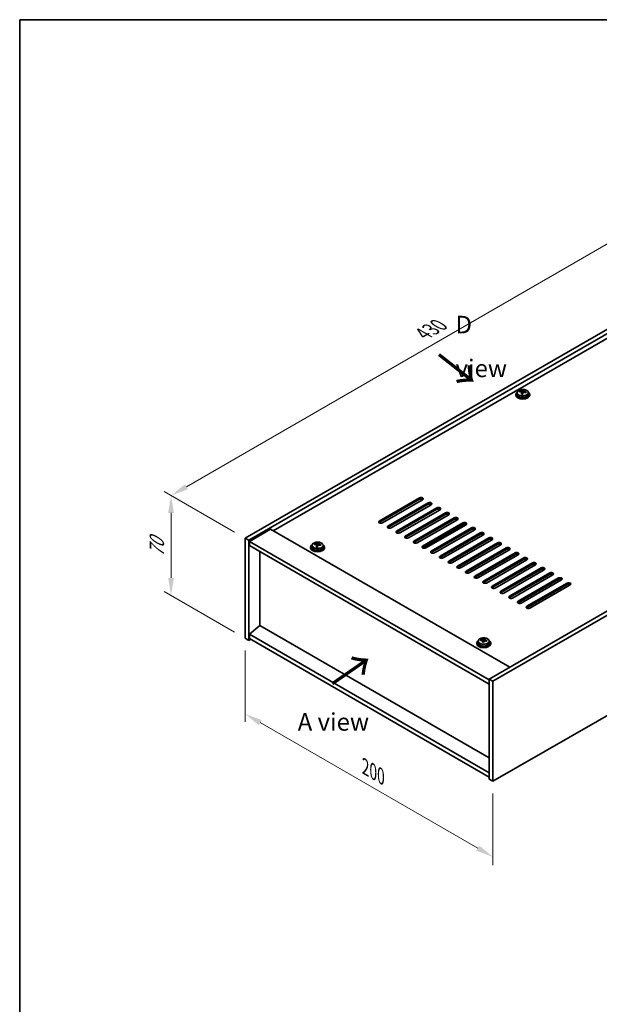
# Model space of a CAD drawing. Units: millimetres. Extents: x 58 to 7938, y 32 to 1437.
# Drawn here: x 58 to 389, y 594 to 1156 of the extents above; entities that cross this region are included whole.
import ezdxf

# ---------------------------------------------------------------- set-up
doc = ezdxf.new("R2010")
doc.units = ezdxf.units.MM
doc.header["$LTSCALE"] = 4
doc.layers.get('Defpoints').update_dxf_attribs({"lineweight": 25})
for name, color, linetype, lineweight in [('Border (ISO)', 7, 'Continuous', 35), ('Dimension (ISO)', 7, 'Continuous', 18), ('Symbol (ISO)', 7, 'Continuous', 18), ('Visible (ISO)', 7, 'Continuous', 35), ('Visible Narrow (ISO)', 7, 'Continuous', 25)]:
    doc.layers.add(name, color=color, linetype=linetype, lineweight=lineweight)
doc.styles.add('Note Text (TK)', font='txt')
doc.dimstyles.new('Default - Method 1b (TK)', dxfattribs={"dimscale": 4, "dimtxt": 2.5, "dimasz": 2.5, "dimexe": 1, "dimexo": 1.5, "dimgap": 1, "dimtad": 1, "dimtoh": 1, "dimrnd": 1e-08, "dimdsep": 46, "dimtxsty": 'Note Text (TK)', "dimcen": 0.09, "dimdle": 5, "dimclrd": 100, "dimclre": 100, "dimclrt": 7, "dimadec": 1, "dimazin": 1, "dimtfac": 1, "dimtmove": 0, "dimatfit": 3, "dimfxl": 0, "dimtolj": 1, "dimlwd": -1, "dimlwe": -1, "dimarcsym": 0})

# ---------------------------------------------------------------- blocks, each defined once
blk = doc.blocks.new('図面枠 tk図枠')
at = {"layer": 'Border (ISO)'}
for q in [(405.5, 289), (14.5, 8)]:
    blk.add_line((14.5, 289), q, dxfattribs=at)
blk = doc.blocks.new('*D6')
at = {"layer": 'Defpoints', "color": 0, "transparency": 16777216}
for p in [(186.57, 802.94), (327.99, 721.29), (327.99, 678.11)]:
    blk.add_point(p, dxfattribs=at)
at = {"layer": 'Dimension (ISO)', "color": 100, "transparency": 16777216}
for p, q in [((186.57, 796.01), (186.57, 755.14)), ((195.23, 754.76), (319.33, 683.11)), ((327.99, 714.36), (327.99, 673.5))]:
    blk.add_line(p, q, dxfattribs=at)
for points in [[(196.07, 756.21), (194.4, 753.32), (186.57, 759.76)], [(320.17, 684.56), (318.5, 681.67), (327.99, 678.11)]]:
    blk.add_solid(points, dxfattribs=at)
at = {"layer": 'Dimension (ISO)', "color": 7, "transparency": 16777216, "insert": (255.18, 729.48), "char_height": 10, "attachment_point": 4, "rotation": 330, "style": 'Note Text (TK)'}
blk.add_mtext('\\A1;{\\Q-30.000;\\W0.816;\\H0.816x;200}', dxfattribs=at)
blk = doc.blocks.new('*D7')
at = {"layer": 'Defpoints', "color": 0, "transparency": 16777216}
for p in [(490.63, 1035.64), (144.44, 884.42), (186.57, 860.09)]:
    blk.add_point(p, dxfattribs=at)
at = {"layer": 'Dimension (ISO)', "color": 100, "transparency": 16777216}
for p, q in [((484.63, 1039.1), (444.5, 1062.27)), ((439.84, 1054.96), (153.1, 889.42)), ((180.57, 863.55), (140.44, 886.73))]:
    blk.add_line(p, q, dxfattribs=at)
for points in [[(439, 1056.41), (440.67, 1053.52), (448.5, 1059.96)], [(152.27, 890.86), (153.93, 887.97), (144.44, 884.42)]]:
    blk.add_solid(points, dxfattribs=at)
at = {"layer": 'Dimension (ISO)', "color": 7, "transparency": 16777216, "insert": (288.11, 976.7), "char_height": 10, "attachment_point": 4, "rotation": 30, "style": 'Note Text (TK)'}
blk.add_mtext('\\A1;{\\Q-30.000;\\W0.816;\\H0.816x;430}', dxfattribs=at)
blk = doc.blocks.new('*D8')
at = {"layer": 'Defpoints', "color": 0, "transparency": 16777216}
for p in [(186.57, 860.09), (144.33, 827.33), (186.57, 802.94)]:
    blk.add_point(p, dxfattribs=at)
at = {"layer": 'Dimension (ISO)', "color": 100, "transparency": 16777216}
for p, q in [((180.57, 863.55), (140.33, 886.79)), ((144.33, 874.48), (144.33, 837.33)), ((180.57, 806.4), (140.33, 829.64))]:
    blk.add_line(p, q, dxfattribs=at)
for points in [[(142.66, 874.48), (145.99, 874.48), (144.33, 884.48)], [(142.66, 837.33), (145.99, 837.33), (144.33, 827.33)]]:
    blk.add_solid(points, dxfattribs=at)
at = {"layer": 'Dimension (ISO)', "color": 7, "transparency": 16777216, "insert": (136.25, 849.21), "char_height": 10, "attachment_point": 4, "rotation": 90, "style": 'Note Text (TK)'}
blk.add_mtext('\\A1;{\\Q30.000;\\W0.816;\\H0.816x;70}', dxfattribs=at)

msp = doc.modelspace()

# ---------------------------------------------------------------- linework, layer by layer
at = {"layer": 'Visible (ISO)'}
for p, q in [((186.5733, 860.0907), (490.6293, 1035.6375)), ((188.6947, 858.8659), (492.7506, 1034.4127)), ((480.3762, 1024.6148), (202.66, 864.2752)), ((629.9293, 955.2125), (325.8734, 779.6658)), ((632.0506, 953.9878), (327.9947, 778.441)), ((345.0035, 944.0133), (345.0035, 944.6082)), ((340.9653, 942.1486), (340.9653, 941.7403)), ((341.8153, 943.1019), (341.8153, 942.1486)), ((343.2388, 943.5506), (343.2388, 943.9584)), ((344.3817, 942.505), (344.3817, 943.1596)), ((344.8437, 943.5961), (345.0035, 944.0133)), ((345.0035, 944.0133), (345.5488, 943.9437)), ((345.5488, 943.4116), (345.5488, 944.1343)), ((348.1153, 943.1019), (348.1153, 942.1486)), ((348.9653, 942.1486), (348.9653, 941.7403)), ((327.9947, 721.2863), (632.0506, 896.833)), ((263.1176, 869.7866), (286.0986, 883.0547)), ((286.0986, 882.2382), (263.1176, 868.9701)), ((287.8664, 882.034), (264.8854, 868.766)), ((268.0674, 866.9289), (291.0484, 880.1969)), ((291.0484, 879.3804), (268.0674, 866.1124)), ((292.8161, 879.1763), (269.8352, 865.9082)), ((273.0171, 864.0711), (295.9981, 877.3392)), ((295.9981, 876.5227), (273.0171, 863.2546)), ((297.7659, 876.3186), (274.7849, 863.0505)), ((277.9669, 861.2134), (300.9479, 874.4814)), ((300.9479, 873.6649), (277.9669, 860.3969)), ((302.7156, 873.4608), (279.7347, 860.1928)), ((282.9166, 858.3556), (305.8976, 871.6237)), ((305.8976, 870.8072), (282.9166, 857.5391)), ((307.6654, 870.6031), (284.6844, 857.335)), ((287.8664, 855.4979), (310.8474, 868.766)), ((310.8474, 867.9495), (287.8664, 854.6814)), ((288.2937, 854.3158), (312.1878, 868.111)), ((312.6151, 867.7453), (289.6341, 854.4773)), ((292.8161, 852.6402), (315.7971, 865.9082)), ((186.5733, 860.0907), (188.6947, 858.8659)), ((186.5733, 802.9359), (186.5733, 860.0907)), ((201.069, 865.1938), (189.0482, 858.2536)), ((201.069, 865.1938), (337.5406, 786.4019)), ((315.7971, 865.0917), (292.8161, 851.8237)), ((317.5649, 864.8876), (294.5839, 851.6195)), ((297.7659, 849.7824), (320.7468, 863.0505)), ((320.7468, 862.234), (297.7659, 848.9659)), ((322.5146, 862.0299), (299.5336, 848.7618)), ((302.7156, 846.9247), (325.6966, 860.1928)), ((188.6947, 801.7112), (188.6947, 858.8659)), ((189.0482, 858.2536), (189.0482, 855.8041)), ((325.8734, 779.2575), (189.0482, 858.2536)), ((189.0482, 855.8041), (325.8734, 776.808)), ((223.9391, 854.9876), (223.9391, 854.5793)), ((224.7891, 855.9409), (224.7891, 854.9876)), ((226.2126, 856.3896), (226.2126, 856.7974)), ((227.3556, 855.344), (227.3556, 855.9986)), ((227.8175, 856.4351), (227.9773, 856.8523)), ((227.9773, 856.8523), (227.9773, 857.4472)), ((227.9773, 856.8523), (228.5226, 856.7827)), ((228.5226, 856.2506), (228.5226, 856.9733)), ((231.0891, 855.9409), (231.0891, 854.9876)), ((231.9391, 854.9876), (231.9391, 854.5793)), ((325.6966, 859.3763), (302.7156, 846.1082)), ((327.4644, 859.1721), (304.4834, 845.9041)), ((307.6654, 844.0669), (330.6463, 857.335)), ((330.6463, 856.5185), (307.6654, 843.2504)), ((332.4141, 856.3144), (309.4331, 843.0463)), ((312.6151, 841.2092), (335.5961, 854.4773)), ((195.0233, 810.2232), (195.0233, 852.3544)), ((335.5961, 853.6608), (312.6151, 840.3927)), ((337.3639, 853.4567), (314.3829, 840.1886)), ((317.5649, 838.3515), (340.5458, 851.6195)), ((340.5458, 850.803), (317.5649, 837.535)), ((342.3136, 850.5989), (319.3326, 837.3308)), ((322.5146, 835.4937), (345.4956, 848.7618)), ((345.4956, 847.9453), (322.5146, 834.6772)), ((347.2634, 847.7412), (324.2824, 834.4731)), ((327.4644, 832.636), (350.4453, 845.9041)), ((350.4453, 845.0876), (327.4644, 831.8195)), ((352.2131, 844.8834), (329.2321, 831.6154)), ((332.4141, 829.7783), (355.3951, 843.0463)), ((355.3951, 842.2298), (332.4141, 828.9618)), ((357.1628, 842.0257), (334.1819, 828.7576)), ((337.3639, 826.9205), (360.3448, 840.1886)), ((360.3448, 839.3721), (337.3639, 826.104)), ((362.1126, 839.168), (339.1316, 825.8999)), ((342.3136, 824.0628), (365.2946, 837.3308)), ((365.2946, 836.5144), (342.3136, 823.2463)), ((367.0623, 836.3102), (344.0814, 823.0422)), ((347.2634, 821.205), (370.2443, 834.4731)), ((370.2443, 833.6566), (347.2634, 820.3885)), ((372.0121, 833.4525), (349.0311, 820.1844)), ((194.9879, 810.2436), (189.0482, 805.1813)), ((325.8734, 734.6768), (194.9879, 810.2436)), ((325.8734, 726.1853), (189.0482, 805.1813)), ((189.0482, 805.1813), (189.0482, 802.7318)), ((186.5733, 802.9359), (188.6947, 801.7112)), ((189.7553, 802.3236), (188.6947, 801.7112)), ((189.0482, 802.7318), (325.8734, 723.7358)), ((318.6914, 800.2823), (318.6914, 799.8741)), ((319.5414, 801.2356), (319.5414, 800.2823)), ((320.9649, 801.6843), (320.9649, 802.0922)), ((322.1079, 800.6387), (322.1079, 801.2934)), ((322.5698, 801.7299), (322.7296, 802.147)), ((322.7296, 802.147), (322.7296, 802.7419)), ((322.7296, 802.147), (323.2749, 802.0774)), ((323.2749, 801.5453), (323.2749, 802.268)), ((325.8414, 801.2356), (325.8414, 800.2823)), ((326.6914, 800.2823), (326.6914, 799.8741)), ((325.8734, 779.6658), (325.8734, 722.511)), ((327.9947, 778.441), (325.8734, 779.6658)), ((327.9947, 778.441), (327.9947, 721.2863)), ((327.9947, 721.2863), (325.8734, 722.511))]:
    msp.add_line(p, q, dxfattribs=at)
for centre, major_axis, ratio, start_param, end_param in [((344.604, 937.0914), (1.0313, 8.0762), 0.17632598, 0.39755639, 0.4900214), ((345.3648, 938.0882), (7.4122, -2.8395), 0.79723009, 1.82057374, 1.91383613), ((345.3265, 936.9992), (-1.0313, -8.0762), 0.17632598, 3.53914904, 3.63161406), ((344.9653, 942.1486), (-4, 0), 0.57735027, 5.561933, 10.14603027), ((344.9653, 941.7403), (-4, 0), 0.57735027, 0, 3.14159265), ((344.9653, 942.1486), (3.15, 0), 0.57735027, 3.14159265, 6.28318531), ((343.1589, 937.276), (1.0054, 7.8735), 0.17632598, 0.58014933, 0.67341172), ((344.8854, 936.8367), (-7.603, 2.9126), 0.79723009, 5.14555671, 5.23802173), ((345.0452, 937.2539), (7.603, -2.9126), 0.79723009, 2.00396405, 2.09642907), ((344.604, 937.0914), (1.0313, 8.0762), 0.17632598, 0.76353964, 0.85600466), ((344.5657, 936.0024), (-7.4122, 2.8395), 0.79723009, 4.9621664, 5.05542878), ((344.1212, 943.6884), (0.74, 0), 0.57735027, 5.03597071, 6.06551618), ((345.3265, 936.9992), (-1.0313, -8.0762), 0.17632598, 3.90513229, 3.99759731), ((346.2888, 943.4116), (-0.74, 0), 0.57735027, 0, 0.25776769), ((344.8854, 936.8367), (-7.603, 2.9126), 0.79723009, 4.77957345, 4.87203847), ((345.0452, 937.2539), (7.603, -2.9126), 0.79723009, 1.6379808, 1.73044582), ((346.7716, 936.8147), (-1.0054, -7.8735), 0.17632598, 3.72174198, 3.81500437), ((286.9825, 882.5443), (1.25, 0), 0.57735027, 5.49778714, 8.6393798), ((286.9825, 881.7279), (1.25, 0), 0.57735027, 0.60126422, 2.35619449), ((291.9322, 879.6866), (1.25, 0), 0.57735027, 5.49778714, 8.6393798), ((291.9322, 878.8701), (-1.25, 0), 0.57735027, 3.74285687, 5.49778714), ((296.882, 876.8289), (1.25, 0), 0.57735027, 5.49778714, 8.6393798), ((296.882, 876.0124), (-1.25, 0), 0.57735027, 3.74285687, 5.49778714), ((301.8317, 873.9711), (1.25, 0), 0.57735027, 5.49778714, 8.6393798), ((301.8317, 873.1546), (-1.25, 0), 0.57735027, 3.74285687, 5.49778714), ((306.7815, 871.1134), (1.25, 0), 0.57735027, 5.49778714, 8.6393798), ((264.0015, 869.2763), (-1.25, 0), 0.57735027, 5.49778714, 8.6393798), ((264.0015, 868.4598), (1.25, 0), 0.57735027, 2.35619449, 2.54032844), ((268.9513, 866.4185), (-1.25, 0), 0.57735027, 5.49778714, 8.6393798), ((268.9513, 865.602), (-1.25, 0), 0.57735027, 5.49778714, 5.68192109), ((306.7815, 870.2969), (-1.25, 0), 0.57735027, 3.74285687, 5.49778714), ((311.7312, 868.2557), (1.25, 0), 0.57735027, 5.49778714, 8.6393798), ((311.7312, 867.4392), (-1.25, 0), 0.57735027, 3.74285687, 5.49778714), ((316.681, 865.3979), (1.25, 0), 0.57735027, 5.49778714, 8.6393798), ((273.901, 863.5608), (-1.25, 0), 0.57735027, 5.49778714, 8.6393798), ((273.901, 862.7443), (-1.25, 0), 0.57735027, 5.49778714, 5.68192109), ((278.8508, 860.7031), (-1.25, 0), 0.57735027, 5.49778714, 8.6393798), ((278.8508, 859.8866), (-1.25, 0), 0.57735027, 5.49778714, 5.68192109), ((316.681, 864.5814), (-1.25, 0), 0.57735027, 3.74285687, 5.49778714), ((321.6307, 862.5402), (1.25, 0), 0.57735027, 5.49778714, 8.6393798), ((321.6307, 861.7237), (-1.25, 0), 0.57735027, 3.74285687, 5.49778714), ((326.5805, 859.6824), (1.25, 0), 0.57735027, 5.49778714, 8.6393798), ((227.9391, 854.9876), (-4, 0), 0.57735027, 5.561933, 10.14603027), ((227.9391, 854.5793), (-4, 0), 0.57735027, 0, 3.14159265), ((227.9391, 854.9876), (3.15, 0), 0.57735027, 3.14159265, 6.28318531), ((226.1327, 850.115), (1.0054, 7.8735), 0.17632598, 0.58014933, 0.67341172), ((227.8592, 849.6757), (-7.603, 2.9126), 0.79723009, 5.14555671, 5.23802173), ((228.019, 850.0929), (7.603, -2.9126), 0.79723009, 2.00396406, 2.09642907), ((227.5778, 849.9304), (1.0313, 8.0762), 0.17632598, 0.76353964, 0.85600466), ((227.5396, 848.8414), (-7.4122, 2.8395), 0.79723009, 4.9621664, 5.05542878), ((227.095, 856.5274), (0.74, 0), 0.57735027, 5.03597071, 6.06551618), ((227.5778, 849.9304), (1.0313, 8.0762), 0.17632598, 0.39755639, 0.4900214), ((228.3004, 849.8382), (-1.0313, -8.0762), 0.17632598, 3.90513229, 3.99759731), ((228.3386, 850.9272), (7.4122, -2.8395), 0.79723009, 1.82057374, 1.91383613), ((229.2626, 856.2506), (-0.74, 0), 0.57735027, 0, 0.25776769), ((228.3004, 849.8382), (-1.0313, -8.0762), 0.17632598, 3.53914904, 3.63161406), ((227.8592, 849.6757), (-7.603, 2.9126), 0.79723009, 4.77957345, 4.87203847), ((228.019, 850.0929), (7.603, -2.9126), 0.79723009, 1.6379808, 1.73044582), ((229.7454, 849.6536), (-1.0054, -7.8735), 0.17632598, 3.72174198, 3.81500437), ((283.8005, 857.8453), (-1.25, 0), 0.57735027, 5.49778714, 8.6393798), ((283.8005, 857.0288), (-1.25, 0), 0.57735027, 5.49778714, 5.68192109), ((288.7503, 854.9876), (-1.25, 0), 0.57735027, 5.49778714, 8.6393798), ((288.7503, 854.1711), (-1.25, 0), 0.57735027, 5.49778714, 5.68192109), ((326.5805, 858.8659), (-1.25, 0), 0.57735027, 3.74285687, 5.49778714), ((331.5302, 856.8247), (1.25, 0), 0.57735027, 5.49778714, 8.6393798), ((331.5302, 856.0082), (-1.25, 0), 0.57735027, 3.74285687, 5.49778714), ((336.48, 853.967), (1.25, 0), 0.57735027, 5.49778714, 8.6393798), ((293.7, 852.1299), (-1.25, 0), 0.57735027, 5.49778714, 8.6393798), ((293.7, 851.3134), (-1.25, 0), 0.57735027, 5.49778714, 5.68192109), ((298.6498, 849.2721), (-1.25, 0), 0.57735027, 5.49778714, 8.6393798), ((298.6498, 848.4556), (-1.25, 0), 0.57735027, 5.49778714, 5.68192109), ((336.48, 853.1505), (-1.25, 0), 0.57735027, 3.74285687, 5.49778714), ((341.4297, 851.1092), (1.25, 0), 0.57735027, 5.49778714, 8.6393798), ((341.4297, 850.2927), (-1.25, 0), 0.57735027, 3.74285687, 5.49778714), ((346.3795, 848.2515), (1.25, 0), 0.57735027, 5.49778714, 8.6393798), ((303.5995, 846.4144), (-1.25, 0), 0.57735027, 5.49778714, 8.6393798), ((303.5995, 845.5979), (-1.25, 0), 0.57735027, 5.49778714, 5.68192109), ((308.5493, 843.5566), (-1.25, 0), 0.57735027, 5.49778714, 8.6393798), ((308.5493, 842.7401), (-1.25, 0), 0.57735027, 5.49778714, 5.68192109), ((346.3795, 847.435), (-1.25, 0), 0.57735027, 3.74285687, 5.49778714), ((351.3292, 845.3938), (1.25, 0), 0.57735027, 5.49778714, 8.6393798), ((351.3292, 844.5773), (-1.25, 0), 0.57735027, 3.74285687, 5.49778714), ((356.279, 842.536), (1.25, 0), 0.57735027, 5.49778714, 8.6393798), ((313.499, 840.6989), (-1.25, 0), 0.57735027, 5.49778714, 8.6393798), ((313.499, 839.8824), (-1.25, 0), 0.57735027, 5.49778714, 5.68192109), ((318.4487, 837.8412), (-1.25, 0), 0.57735027, 5.49778714, 8.6393798), ((318.4487, 837.0247), (-1.25, 0), 0.57735027, 5.49778714, 5.68192109), ((356.279, 841.7195), (-1.25, 0), 0.57735027, 3.74285687, 5.49778714), ((361.2287, 839.6783), (1.25, 0), 0.57735027, 5.49778714, 8.6393798), ((361.2287, 838.8618), (-1.25, 0), 0.57735027, 3.74285687, 5.49778714), ((366.1785, 836.8205), (1.25, 0), 0.57735027, 5.49778714, 8.6393798), ((323.3985, 834.9834), (-1.25, 0), 0.57735027, 5.49778714, 8.6393798), ((323.3985, 834.1669), (-1.25, 0), 0.57735027, 5.49778714, 5.68192109), ((328.3482, 832.1257), (-1.25, 0), 0.57735027, 5.49778714, 8.6393798), ((328.3482, 831.3092), (-1.25, 0), 0.57735027, 5.49778714, 5.68192109), ((366.1785, 836.004), (-1.25, 0), 0.57735027, 3.74285687, 5.49778714), ((371.1282, 833.9628), (1.25, 0), 0.57735027, 5.49778714, 8.6393798), ((371.1282, 833.1463), (-1.25, 0), 0.57735027, 3.74285687, 5.49778714), ((333.298, 829.2679), (-1.25, 0), 0.57735027, 5.49778714, 8.6393798), ((333.298, 828.4514), (-1.25, 0), 0.57735027, 5.49778714, 5.68192109), ((338.2477, 826.4102), (-1.25, 0), 0.57735027, 5.49778714, 8.6393798), ((338.2477, 825.5937), (-1.25, 0), 0.57735027, 5.49778714, 5.68192109), ((343.1975, 823.5525), (-1.25, 0), 0.57735027, 5.49778714, 8.6393798), ((343.1975, 822.736), (-1.25, 0), 0.57735027, 5.49778714, 5.68192109), ((348.1472, 820.6947), (-1.25, 0), 0.57735027, 5.49778714, 8.6393798), ((348.1472, 819.8782), (-1.25, 0), 0.57735027, 5.49778714, 5.68192109), ((322.6914, 800.2823), (-4, 0), 0.57735027, 5.561933, 10.14603027), ((322.6914, 799.8741), (-4, 0), 0.57735027, 0, 3.14159265), ((322.6914, 800.2823), (3.15, 0), 0.57735027, 3.14159265, 6.28318531), ((320.885, 795.4097), (1.0054, 7.8735), 0.17632598, 0.58014933, 0.67341172), ((322.6115, 794.9705), (-7.603, 2.9126), 0.79723009, 5.14555671, 5.23802173), ((322.7713, 795.3876), (7.603, -2.9126), 0.79723009, 2.00396405, 2.09642907), ((322.3301, 795.2252), (1.0313, 8.0762), 0.17632598, 0.76353964, 0.85600466), ((322.2919, 794.1361), (-7.4122, 2.8395), 0.79723009, 4.9621664, 5.05542878), ((321.8473, 801.8221), (0.74, 0), 0.57735027, 5.03597072, 6.06551618), ((322.3301, 795.2252), (1.0313, 8.0762), 0.17632598, 0.39755639, 0.4900214), ((323.0527, 795.1329), (-1.0313, -8.0762), 0.17632598, 3.90513229, 3.99759731), ((323.0909, 796.2219), (7.4122, -2.8395), 0.79723009, 1.82057374, 1.91383613), ((324.0149, 801.5453), (-0.74, 0), 0.57735027, 0, 0.25776769), ((323.0527, 795.1329), (-1.0313, -8.0762), 0.17632598, 3.53914904, 3.63161406), ((322.6115, 794.9705), (-7.603, 2.9126), 0.79723009, 4.77957345, 4.87203847), ((322.7713, 795.3876), (7.603, -2.9126), 0.79723009, 1.6379808, 1.73044582), ((324.4977, 794.9484), (-1.0054, -7.8735), 0.17632598, 3.72174198, 3.81500437)]:
    msp.add_ellipse(centre, major_axis=major_axis, ratio=ratio, start_param=start_param, end_param=end_param, dxfattribs=at)
for points, knots in [([(341.8153, 943.1019), (341.8153, 943.2963), (341.8655, 943.4902), (342.06, 943.8623), (342.2086, 944.0395), (342.5937, 944.363), (342.8347, 944.5073), (343.3807, 944.7434), (343.6861, 944.8348), (344.3283, 944.9556), (344.6649, 944.9852), (345.3364, 944.9808), (345.6712, 944.9467), (346.307, 944.8179), (346.6079, 944.723), (347.1464, 944.4796), (347.3838, 944.331), (347.7674, 943.992), (347.9146, 943.8016), (348.0778, 943.4379), (348.1153, 943.2701), (348.1153, 943.1019)], [1.3531272, 1.3531272, 1.3531272, 1.3531272, 1.64628527, 1.64628527, 1.95530068, 1.95530068, 2.28106049, 2.28106049, 2.60892566, 2.60892566, 2.93547521, 2.93547521, 3.26146237, 3.26146237, 3.58809187, 3.58809187, 3.91601536, 3.91601536, 4.2411655, 4.2411655, 4.49471985, 4.49471985, 4.49471985, 4.49471985]), ([(343.9613, 943.978), (344.0516, 943.9768), (344.1522, 943.9839), (344.3466, 944.0156), (344.4404, 944.0403), (344.5977, 944.0982), (344.6714, 944.1352), (344.7844, 944.2167), (344.8237, 944.2612), (344.8437, 944.3029)], [0.113199271, 0.113199271, 0.113199271, 0.113199271, 0.141183811, 0.141183811, 0.169168352, 0.169168352, 0.197152892, 0.197152892, 0.225137433, 0.225137433, 0.225137433, 0.225137433]), ([(345.5662, 944.2106), (345.5463, 944.1689), (345.5429, 944.1199), (345.5771, 944.0196), (345.6147, 943.9684), (345.715, 943.8776), (345.7842, 943.8321), (345.9461, 943.7548), (346.0387, 943.7231), (346.129, 943.7012)], [0, 0, 0, 0, 0.027984541, 0.027984541, 0.055969081, 0.055969081, 0.083953622, 0.083953622, 0.111938162, 0.111938162, 0.111938162, 0.111938162]), ([(344.3643, 943.0514), (344.3842, 943.1139), (344.3876, 943.181), (344.3534, 943.3052), (344.3158, 943.3623), (344.2155, 943.4532), (344.1463, 943.4928), (343.9844, 943.546), (343.8918, 943.5597), (343.8015, 943.5608)], [0.225164225, 0.225164225, 0.225164225, 0.225164225, 0.253148765, 0.253148765, 0.281133306, 0.281133306, 0.309117846, 0.309117846, 0.337102387, 0.337102387, 0.337102387, 0.337102387]), ([(345.9692, 943.284), (345.8789, 943.3059), (345.7783, 943.3169), (345.5839, 943.3092), (345.4901, 943.2904), (345.3328, 943.2325), (345.2591, 943.1896), (345.1461, 943.0841), (345.1068, 943.0216), (345.0868, 942.9591)], [0.338363496, 0.338363496, 0.338363496, 0.338363496, 0.366348036, 0.366348036, 0.394332577, 0.394332577, 0.422317117, 0.422317117, 0.450301658, 0.450301658, 0.450301658, 0.450301658]), ([(224.7891, 855.9409), (224.7891, 856.1353), (224.8393, 856.3292), (225.0338, 856.7013), (225.1825, 856.8785), (225.5676, 857.202), (225.8086, 857.3463), (226.3545, 857.5824), (226.6599, 857.6737), (227.3021, 857.7946), (227.6387, 857.8242), (228.3102, 857.8197), (228.645, 857.7857), (229.2809, 857.6569), (229.5818, 857.562), (230.1203, 857.3186), (230.3577, 857.17), (230.7413, 856.831), (230.8884, 856.6406), (231.0516, 856.2769), (231.0891, 856.1091), (231.0891, 855.9409)], [1.3531272, 1.3531272, 1.3531272, 1.3531272, 1.64628527, 1.64628527, 1.95530068, 1.95530068, 2.28106049, 2.28106049, 2.60892566, 2.60892566, 2.93547521, 2.93547521, 3.26146237, 3.26146237, 3.58809187, 3.58809187, 3.91601536, 3.91601536, 4.2411655, 4.2411655, 4.49471985, 4.49471985, 4.49471985, 4.49471985]), ([(227.3381, 855.8904), (227.3581, 855.9529), (227.3615, 856.02), (227.3273, 856.1442), (227.2896, 856.2013), (227.1893, 856.2922), (227.1201, 856.3317), (226.9582, 856.385), (226.8656, 856.3987), (226.7754, 856.3998)], [0.225164225, 0.225164225, 0.225164225, 0.225164225, 0.253148765, 0.253148765, 0.281133306, 0.281133306, 0.309117846, 0.309117846, 0.337102387, 0.337102387, 0.337102387, 0.337102387]), ([(226.9352, 856.817), (227.0254, 856.8158), (227.126, 856.8229), (227.3204, 856.8546), (227.4142, 856.8793), (227.5715, 856.9372), (227.6452, 856.9742), (227.7582, 857.0557), (227.7976, 857.1002), (227.8175, 857.1419)], [0.113199271, 0.113199271, 0.113199271, 0.113199271, 0.141183811, 0.141183811, 0.169168352, 0.169168352, 0.197152892, 0.197152892, 0.225137433, 0.225137433, 0.225137433, 0.225137433]), ([(228.943, 856.123), (228.8528, 856.1449), (228.7522, 856.1559), (228.5577, 856.1482), (228.4639, 856.1294), (228.3066, 856.0715), (228.2329, 856.0286), (228.1199, 855.9231), (228.0806, 855.8606), (228.0606, 855.7981)], [0.338363496, 0.338363496, 0.338363496, 0.338363496, 0.366348036, 0.366348036, 0.394332577, 0.394332577, 0.422317117, 0.422317117, 0.450301658, 0.450301658, 0.450301658, 0.450301658]), ([(228.5401, 857.0496), (228.5201, 857.0079), (228.5167, 856.9588), (228.5509, 856.8586), (228.5885, 856.8074), (228.6888, 856.7166), (228.7581, 856.671), (228.9199, 856.5938), (229.0126, 856.5621), (229.1028, 856.5402)], [0, 0, 0, 0, 0.027984541, 0.027984541, 0.055969081, 0.055969081, 0.083953622, 0.083953622, 0.111938162, 0.111938162, 0.111938162, 0.111938162]), ([(319.5414, 801.2356), (319.5414, 801.43), (319.5916, 801.6239), (319.7862, 801.996), (319.9348, 802.1732), (320.3199, 802.4967), (320.5609, 802.641), (321.1068, 802.8771), (321.4122, 802.9685), (322.0544, 803.0893), (322.391, 803.119), (323.0625, 803.1145), (323.3973, 803.0804), (324.0332, 802.9516), (324.3341, 802.8567), (324.8726, 802.6133), (325.11, 802.4647), (325.4936, 802.1257), (325.6407, 801.9354), (325.804, 801.5716), (325.8414, 801.4038), (325.8414, 801.2356)], [1.3531272, 1.3531272, 1.3531272, 1.3531272, 1.64628527, 1.64628527, 1.95530068, 1.95530068, 2.28106049, 2.28106049, 2.60892566, 2.60892566, 2.93547521, 2.93547521, 3.26146237, 3.26146237, 3.58809187, 3.58809187, 3.91601536, 3.91601536, 4.2411655, 4.2411655, 4.49471986, 4.49471986, 4.49471986, 4.49471986]), ([(322.0904, 801.1851), (322.1104, 801.2476), (322.1138, 801.3147), (322.0796, 801.4389), (322.0419, 801.4961), (321.9416, 801.5869), (321.8724, 801.6265), (321.7106, 801.6797), (321.6179, 801.6934), (321.5277, 801.6945)], [0.225164225, 0.225164225, 0.225164225, 0.225164225, 0.253148765, 0.253148765, 0.281133306, 0.281133306, 0.309117846, 0.309117846, 0.337102387, 0.337102387, 0.337102387, 0.337102387]), ([(321.6875, 802.1117), (321.7777, 802.1106), (321.8783, 802.1176), (322.0727, 802.1494), (322.1666, 802.174), (322.3239, 802.232), (322.3975, 802.269), (322.5105, 802.3504), (322.5499, 802.3949), (322.5698, 802.4366)], [0.113199271, 0.113199271, 0.113199271, 0.113199271, 0.141183811, 0.141183811, 0.169168352, 0.169168352, 0.197152892, 0.197152892, 0.225137433, 0.225137433, 0.225137433, 0.225137433]), ([(323.6953, 801.4178), (323.6051, 801.4397), (323.5045, 801.4507), (323.3101, 801.4429), (323.2162, 801.4241), (323.0589, 801.3662), (322.9852, 801.3233), (322.8722, 801.2179), (322.8329, 801.1553), (322.813, 801.0929)], [0.338363496, 0.338363496, 0.338363496, 0.338363496, 0.366348036, 0.366348036, 0.394332577, 0.394332577, 0.422317117, 0.422317117, 0.450301658, 0.450301658, 0.450301658, 0.450301658]), ([(323.2924, 802.3443), (323.2724, 802.3026), (323.269, 802.2536), (323.3032, 802.1533), (323.3408, 802.1021), (323.4412, 802.0113), (323.5104, 801.9658), (323.6722, 801.8885), (323.7649, 801.8568), (323.8551, 801.8349)], [0, 0, 0, 0, 0.027984541, 0.027984541, 0.055969081, 0.055969081, 0.083953622, 0.083953622, 0.111938162, 0.111938162, 0.111938162, 0.111938162])]:
    msp.add_open_spline(points, degree=3, knots=knots, dxfattribs=at)
at = {"layer": 'Visible Narrow (ISO)'}
for p, q in [((344.8437, 944.3029), (344.8437, 943.5961)), ((343.9613, 943.5457), (343.9613, 943.978)), ((344.3643, 942.5069), (344.3643, 943.0514)), ((346.129, 943.7012), (346.129, 943.2439)), ((286.0986, 883.0547), (286.0986, 882.2382)), ((291.0484, 879.3804), (291.0484, 880.1969)), ((295.9981, 876.5227), (295.9981, 877.3392)), ((300.9479, 873.6649), (300.9479, 874.4814)), ((305.8976, 870.8072), (305.8976, 871.6237)), ((263.1176, 868.9701), (263.1176, 869.7866)), ((268.0674, 866.9289), (268.0674, 866.1124)), ((310.8474, 867.9495), (310.8474, 868.766)), ((315.7971, 865.0917), (315.7971, 865.9082)), ((273.0171, 864.0711), (273.0171, 863.2546)), ((277.9669, 861.2134), (277.9669, 860.3969)), ((320.7468, 862.234), (320.7468, 863.0505)), ((325.6966, 859.3763), (325.6966, 860.1928)), ((226.9352, 856.3847), (226.9352, 856.817)), ((227.3381, 855.3459), (227.3381, 855.8904)), ((227.8175, 857.1419), (227.8175, 856.4351)), ((229.1028, 856.5402), (229.1028, 856.0828)), ((282.9166, 858.3556), (282.9166, 857.5391)), ((287.8664, 855.4979), (287.8664, 854.6814)), ((330.6463, 856.5185), (330.6463, 857.335)), ((335.5961, 853.6608), (335.5961, 854.4773)), ((292.8161, 852.6402), (292.8161, 851.8237)), ((297.7659, 849.7824), (297.7659, 848.9659)), ((340.5458, 850.803), (340.5458, 851.6195)), ((345.4956, 847.9453), (345.4956, 848.7618)), ((302.7156, 846.9247), (302.7156, 846.1082)), ((307.6654, 844.0669), (307.6654, 843.2504)), ((350.4453, 845.0876), (350.4453, 845.9041)), ((355.3951, 842.2298), (355.3951, 843.0463)), ((312.6151, 841.2092), (312.6151, 840.3927)), ((317.5649, 838.3515), (317.5649, 837.535)), ((360.3448, 839.3721), (360.3448, 840.1886)), ((322.5146, 835.4937), (322.5146, 834.6772)), ((327.4644, 832.636), (327.4644, 831.8195)), ((365.2946, 836.5144), (365.2946, 837.3308)), ((370.2443, 833.6566), (370.2443, 834.4731)), ((332.4141, 829.7783), (332.4141, 828.9618)), ((337.3639, 826.9205), (337.3639, 826.104)), ((342.3136, 824.0628), (342.3136, 823.2463)), ((347.2634, 821.205), (347.2634, 820.3885)), ((321.6875, 801.6794), (321.6875, 802.1117)), ((322.0904, 800.6406), (322.0904, 801.1851)), ((322.5698, 802.4366), (322.5698, 801.7299)), ((323.8551, 801.8349), (323.8551, 801.3776))]:
    msp.add_line(p, q, dxfattribs=at)
for centre in [(344.9653, 943.2139), (227.9391, 856.0529), (322.6914, 801.3476)]:
    msp.add_ellipse(centre, major_axis=(3.0575, 0), ratio=0.57735027, dxfattribs=at)
for centre in [(344.9653, 943.1019), (227.9391, 855.9409), (322.6914, 801.2356)]:
    msp.add_ellipse(centre, major_axis=(3.15, 0), ratio=0.57735027, start_param=3.14159265, end_param=6.28318531, dxfattribs=at)

# ---------------------------------------------------------------- block references
at = {"xscale": 4, "yscale": 4, "zscale": 4}
msp.add_blockref('図面枠 tk図枠', (0, 0), dxfattribs=at)

# ---------------------------------------------------------------- texts
at = {"layer": 'Symbol (ISO)', "color": 7, "char_height": 10, "attachment_point": 4, "line_spacing_factor": 1.5, "style": 'Note Text (TK)'}
for s, insert, width in [('{\\fＭＳ Ｐゴシック|b0|i0;D view}', (306.6293, 969.4724), 41.754384), ('{\\fＭＳ Ｐゴシック|b0|i0;A view}', (216.5832, 755.1881), 41.520467)]:
    msp.add_mtext(s, dxfattribs=dict(at, insert=insert, width=width))
at = {"layer": 'Symbol (ISO)', "color": 7, "char_height": 20, "width": 29.941521, "attachment_point": 4, "line_spacing_factor": 1.5, "style": 'Note Text (TK)'}
for insert, rotation in [((296.0825, 965.2339), 321.822006), ((235.6475, 776.0673), 34.75263)]:
    msp.add_mtext('{\\fＭＳ Ｐゴシック|b0|i0;\\H20.0000;→}', dxfattribs=dict(at, insert=insert, rotation=rotation))

# ---------------------------------------------------------------- dimensions: what is measured, and where the dimension line sits
at = {"layer": 'Dimension (ISO)', "color": 100, "true_color": 0x00ff3f}
for base, p1, p2, angle, text, picture, middle in [((144.4398, 884.4165), (490.6293, 1035.6375), (186.5733, 860.0907), 30, '{\\Q-30.000;\\W0.816;\\H0.816x;<>}', '*D7', (298.2945, 973.2446)), ((144.3276, 827.3265), (186.5733, 860.0907), (186.5733, 802.9359), 90, '{\\Q30.000;\\W0.816;\\H0.816x;<>}', '*D8', (144.3276, 855.9039)), ((327.9947, 678.114), (186.5733, 802.9359), (327.9947, 721.2863), 150, '{\\Q-30.000;\\W0.816;\\H0.816x;<>}', '*D6', (257.284, 718.9388))]:
    dim = msp.add_linear_dim(base=base, p1=p1, p2=p2, angle=angle, text=text, dimstyle='Default - Method 1b (TK)', override={"dimgap": 1, "dimtoh": 0, "dimdec": 2, "dimlfac": 1.224745, "dimtol": 0, "dimlim": 0, "dimtp": 0, "dimtm": 0, "dimtdec": 2, "dimtofl": 0, "dimatfit": 1}, dxfattribs=at)
    dim.commit()
    dim.dimension.update_dxf_attribs({"geometry": picture, "text_midpoint": middle, "dimtype": 160})

doc.saveas('drawing.dxf')
